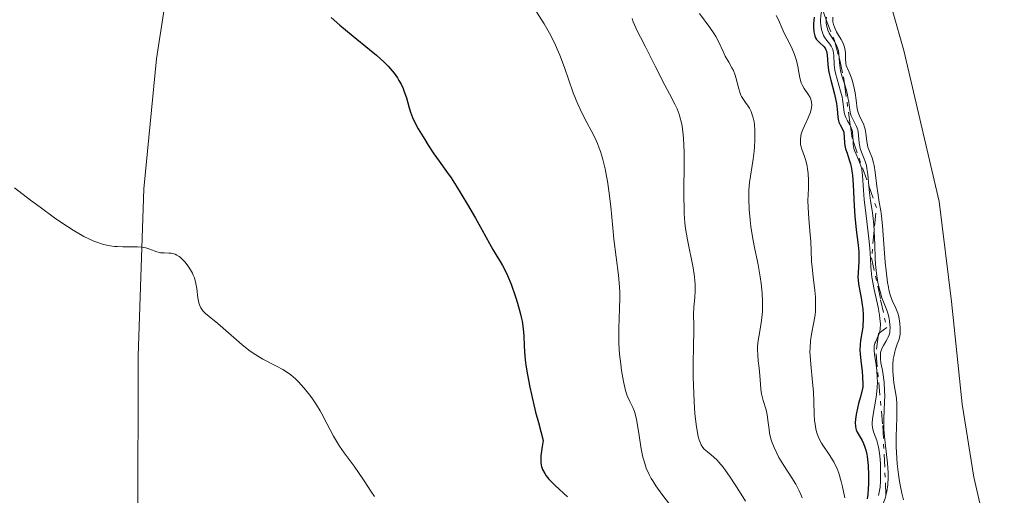
# Model space of a CAD drawing. Units: metres. Extents: x 628980 to 632461, y 4671786 to 4674137.
# Drawn here: x 631047 to 631167, y 4673028 to 4673086 of the extents above; entities that cross this region are included whole.
import ezdxf

# ---------------------------------------------------------------- set-up
doc = ezdxf.new("R2010")
doc.units = ezdxf.units.M
doc.header["$MEASUREMENT"] = 0
doc.linetypes.add('DGN Style 7', pattern=[3.4798438602180486, 1.565929737098122, -0.6959687720436097, 0.5219765790327072, -0.6959687720436097])
for name, color, linetype, lineweight in [('Curva de nivel directora', 30, 'Continuous', 30), ('Curva de nivel intermedia', 30, 'Continuous', 0), ('Escarpado', 30, 'DGN Style 7', 0), ('Línea de cambio de uso (parcela vista)', 92, 'Continuous', 0)]:
    doc.layers.add(name, color=color, linetype=linetype, lineweight=lineweight)

msp = doc.modelspace()

# ---------------------------------------------------------------- linework, layer by layer
at = {"layer": 'Curva de nivel directora', "color": 30, "linetype": 'Continuous', "lineweight": 30, "flags": 128}
for points, elevation in [([(631085.1799999998, 4673086.230000001), (631086.2399999994, 4673085.289999999), (631087.8499999987, 4673083.939999999), (631089.8400000002, 4673082.33), (631090.6600000005, 4673081.640000002), (631091.6100000005, 4673080.79), (631092.0899999988, 4673080.310000001), (631092.3499999981, 4673080.01), (631092.8099999985, 4673079.450000001), (631093.2099999986, 4673078.880000001), (631093.4000000008, 4673078.59), (631093.6600000003, 4673078.120000001), (631093.8999999993, 4673077.609999999), (631094.0099999988, 4673077.340000001), (631094.3099999983, 4673076.460000004), (631094.6500000004, 4673075.270000001), (631094.8099999991, 4673074.740000002), (631095.0500000004, 4673074.07), (631095.2299999993, 4673073.660000003), (631095.739999999, 4673072.720000001), (631096.5199999989, 4673071.430000001), (631096.9599999993, 4673070.720000001), (631097.6299999999, 4673069.700000001), (631098.2600000001, 4673068.810000001), (631099.1699999998, 4673067.550000001), (631099.7099999986, 4673066.76), (631100.3299999998, 4673065.789999999), (631101.709999999, 4673063.560000001), (631102.6900000002, 4673061.880000004), (631103.4999999994, 4673060.420000001), (631104.369999999, 4673058.800000003), (631104.769999999, 4673058.100000001), (631105.1600000003, 4673057.470000003), (631105.6799999987, 4673056.620000001), (631105.9400000002, 4673056.150000001), (631106.3499999993, 4673055.369999999), (631106.5599999994, 4673054.92), (631106.9900000007, 4673053.880000001), (631107.5400000006, 4673052.350000001), (631107.7899999986, 4673051.560000001), (631108.0999999995, 4673050.42), (631108.2200000001, 4673049.890000001), (631108.3200000006, 4673049.390000002), (631108.4500000003, 4673048.480000001), (631108.5199999996, 4673047.619999999), (631108.589999999, 4673046.41)], 375), ([(631143.7399999994, 4673086.25), (631143.67, 4673085.460000001), (631143.67, 4673085.060000001), (631143.7100000003, 4673084.480000001), (631143.7799999996, 4673084.130000002), (631143.8299999988, 4673083.970000001), (631143.9200000004, 4673083.74), (631144.0399999989, 4673083.550000003), (631144.3299999994, 4673083.210000004), (631144.9399999997, 4673082.640000001), (631145.0999999985, 4673082.430000001), (631145.1599999988, 4673082.310000001), (631145.2399999992, 4673082.119999999), (631145.3199999996, 4673081.67), (631145.389999999, 4673080.510000001), (631145.4699999995, 4673079.800000002), (631145.5399999986, 4673079.41), (631145.74, 4673078.600000001), (631146.2000000003, 4673076.930000001), (631146.3799999991, 4673076.160000001), (631146.4500000007, 4673075.800000001), (631146.5199999999, 4673075.15), (631146.5999999982, 4673074.110000002), (631146.6799999987, 4673073.699999999), (631146.73, 4673073.520000001), (631146.8799999999, 4673073.190000001), (631147.2100000005, 4673072.609999999), (631147.3200000002, 4673072.300000001), (631147.3499999992, 4673072.130000001), (631147.3800000005, 4673071.770000001), (631147.4000000006, 4673070.95), (631147.480000001, 4673070.500000001), (631147.5399999992, 4673070.270000001), (631147.7200000002, 4673069.770000001), (631147.9999999995, 4673068.970000003), (631148.1499999993, 4673068.480000001), (631148.27, 4673067.92), (631148.3199999993, 4673067.600000001), (631148.3899999985, 4673067.080000001), (631148.4800000002, 4673065.930000001), (631148.5999999987, 4673063.380000002), (631148.6700000003, 4673062.140000002)], 400), ([(631148.6700000003, 4673062.140000002), (631148.8400000001, 4673060.49), (631149.0799999991, 4673058.619999999), (631149.1399999995, 4673057.800000001), (631149.1500000008, 4673057.4), (631149.1399999995, 4673056.640000001), (631149.0599999991, 4673055.279999999), (631149.0500000002, 4673054.680000001), (631149.0599999991, 4673054.41), (631149.1199999994, 4673053.880000001), (631149.4399999991, 4673052.240000002), (631149.570000001, 4673051.359999999), (631149.6200000001, 4673050.890000002), (631149.6699999992, 4673050.150000002), (631149.6699999992, 4673049.41), (631149.6499999993, 4673049.039999999), (631149.6200000001, 4673048.690000001), (631149.5199999996, 4673047.980000001), (631149.3699999999, 4673047.050000002), (631149.3200000006, 4673046.570000002), (631149.2899999993, 4673045.830000003), (631149.3099999994, 4673045.440000001), (631149.3999999989, 4673044.600000001), (631149.5399999997, 4673043.320000002), (631149.6, 4673042.590000001), (631149.6299999991, 4673041.779999999), (631149.6299999991, 4673041.340000001), (631149.2999999982, 4673040.109999999), (631149.1199999994, 4673039.420000001), (631148.8699999991, 4673038.29), (631148.7899999986, 4673037.840000001), (631148.7199999993, 4673037.130000002), (631148.7300000006, 4673036.630000002), (631148.7799999998, 4673036.37), (631148.82, 4673036.220000003), (631148.9400000006, 4673035.960000001), (631149.1799999998, 4673035.550000002), (631149.5399999997, 4673034.939999999), (631149.7199999985, 4673034.580000003), (631149.8899999984, 4673034.140000002), (631149.9599999998, 4673033.890000002), (631150.0699999994, 4673033.480000002), (631150.1499999999, 4673033.000000002), (631150.2799999996, 4673031.92), (631150.3299999987, 4673030.730000001), (631150.3199999997, 4673029.650000001), (631150.2999999997, 4673029.119999999), (631150.2399999994, 4673028.37), (631150.1799999989, 4673027.850000001)], 400), ([(631108.589999999, 4673046.41), (631108.6200000001, 4673045.74), (631108.7099999996, 4673044.7), (631108.7799999989, 4673044.060000001), (631108.9699999989, 4673042.900000001), (631109.2599999994, 4673041.41), (631109.4599999984, 4673040.520000001), (631109.9700000002, 4673038.380000002), (631110.2999999989, 4673037.109999999), (631110.8799999999, 4673034.939999999), (631110.7500000005, 4673034.199999999), (631110.6200000007, 4673033.070000002), (631110.5999999985, 4673032.78), (631110.5999999985, 4673032.310000001), (631110.6499999998, 4673031.950000001), (631110.69, 4673031.760000001), (631110.8199999996, 4673031.420000001), (631111.079999999, 4673030.920000001), (631111.2499999988, 4673030.660000001), (631111.5799999996, 4673030.230000002), (631112.0499999991, 4673029.74), (631112.3399999995, 4673029.460000001), (631113.8300000004, 4673028.12)], 375)]:
    msp.add_lwpolyline(points, dxfattribs=dict(at, elevation=elevation))
at = {"layer": 'Curva de nivel intermedia', "color": 30, "linetype": 'Continuous', "lineweight": 0, "flags": 128}
for points, elevation in [([(631109.7100000009, 4673087.48), (631110.9900000017, 4673085.439999999), (631111.6399999999, 4673084.300000001), (631112.2900000004, 4673083.05), (631112.600000001, 4673082.369999997), (631112.8899999994, 4673081.65), (631113.4600000017, 4673080.140000001), (631114.53, 4673077.090000001), (631115.0700000009, 4673075.720000001), (631115.3500000003, 4673075.099999999), (631115.9100000013, 4673073.999999999), (631116.9999999999, 4673071.99), (631117.3200000017, 4673071.300000002), (631117.4800000006, 4673070.939999999), (631117.6900000006, 4673070.369999999), (631117.8300000014, 4673069.980000001), (631118.0800000017, 4673069.149999999), (631118.4000000014, 4673067.859999999), (631118.5800000002, 4673066.970000001), (631118.6900000019, 4673066.38), (631118.8600000017, 4673065.199999999), (631119.0899999997, 4673063.279999999), (631119.3200000002, 4673060.7), (631119.4600000008, 4673059.350000001), (631120.0000000017, 4673054.980000001), (631120.1200000002, 4673053.55), (631120.1600000004, 4673052.859999998), (631120.1700000016, 4673052.189999999), (631120.1500000015, 4673050.92), (631120.0500000009, 4673048.489999999), (631120.0399999997, 4673047.269999999), (631120.0599999998, 4673046.649999999), (631120.1500000015, 4673045.4), (631120.2800000011, 4673044.180000001), (631120.3900000006, 4673043.42)], 380.0000000000001), ([(631144.6907345365, 4673087.289072165), (631144.610000001, 4673086.92), (631144.5300000006, 4673086.4), (631144.5000000015, 4673085.92), (631144.5100000005, 4673085.67), (631144.5300000006, 4673085.300000001), (631144.6300000012, 4673084.76), (631144.780000001, 4673084.259999999), (631144.8800000015, 4673084.029999998), (631145, 4673083.82), (631145.2700000005, 4673083.439999999), (631145.6399999993, 4673082.970000002), (631145.8000000002, 4673082.739999998), (631145.940000001, 4673082.48), (631145.9900000002, 4673082.34), (631146.0500000005, 4673082.119999999), (631146.1100000008, 4673081.63)], 405.0000000000001), ([(631121.6800000004, 4673086.069999999), (631121.800000001, 4673085.699999998), (631121.9500000008, 4673085.339999998), (631122.2800000017, 4673084.599999999), (631122.6700000005, 4673083.82), (631123.2899999997, 4673082.66), (631123.6300000016, 4673081.999999999), (631124.4699999999, 4673080.329999999), (631125.6400000011, 4673078), (631126.1900000009, 4673076.939999999), (631126.8400000014, 4673075.710000002), (631127.1200000008, 4673075.119999999), (631127.36, 4673074.5), (631127.4699999995, 4673074.16), (631127.6500000005, 4673073.430000001), (631127.730000001, 4673073.020000001), (631127.8200000004, 4673072.34), (631127.8899999997, 4673071.579999999), (631127.9600000011, 4673069.869999998), (631127.9700000002, 4673068.009999999), (631127.9500000001, 4673065.579999999), (631127.9400000012, 4673064.48), (631127.9700000002, 4673063.069999999), (631127.9900000002, 4673062.449999998), (631128.0700000008, 4673061.33), (631128.1500000012, 4673060.640000001), (631128.3700000002, 4673059.260000001), (631129.0499999998, 4673055.859999998), (631129.2199999996, 4673054.789999999), (631129.28, 4673054.289999999), (631129.3100000012, 4673053.84), (631129.3100000012, 4673053.02), (631129.2599999999, 4673052.3), (631129.1700000004, 4673051.470000001), (631129.1300000002, 4673051.08), (631129.1100000001, 4673050.199999999), (631129.1300000002, 4673048.88), (631129.1400000014, 4673048.06), (631129.1100000001, 4673046.550000001), (631129.070000002, 4673044.07), (631129.0800000011, 4673042.65), (631129.1300000002, 4673040.639999999), (631129.1799999994, 4673039.630000001), (631129.2900000013, 4673038.189999999), (631129.4200000007, 4673036.890000001), (631129.5000000013, 4673036.33), (631129.6800000002, 4673035.399999999), (631129.7800000006, 4673035.02), (631129.860000001, 4673034.800000001), (631130.0399999999, 4673034.41), (631130.25, 4673034.09), (631130.410000001, 4673033.9), (631130.790000001, 4673033.560000001), (631131.2699999993, 4673033.199999998), (631131.5900000011, 4673032.930000001), (631131.9700000011, 4673032.55), (631132.1900000002, 4673032.3), (631132.6999999997, 4673031.679999999), (631133.0000000015, 4673031.289999999), (631133.490000001, 4673030.59), (631134.26, 4673029.430000001), (631134.7000000003, 4673028.739999999), (631135.4300000012, 4673027.560000001)], 385), ([(631129.85, 4673086.699999999), (631131.0999999995, 4673084.989999999), (631131.6100000013, 4673084.240000002), (631131.8200000013, 4673083.890000001), (631132.17, 4673083.230000001), (631132.7100000009, 4673082.07), (631132.9600000014, 4673081.539999999), (631133.3900000005, 4673080.779999998), (631133.7700000005, 4673080.109999998), (631133.9500000015, 4673079.769999999), (631134.1700000005, 4673079.220000001), (631134.26, 4673078.939999999), (631134.4100000019, 4673078.349999999), (631134.5999999996, 4673077.56), (631134.7200000006, 4673077.17), (631134.8600000013, 4673076.810000001), (631134.9400000017, 4673076.640000002), (631135.0800000003, 4673076.390000001), (631135.42, 4673075.92), (631135.7300000007, 4673075.470000001), (631135.8899999994, 4673075.220000001), (631136.0999999995, 4673074.8), (631136.2800000005, 4673074.31), (631136.360000001, 4673074.029999998), (631136.4500000004, 4673073.560000001), (631136.4900000007, 4673073.219999999), (631136.5399999998, 4673072.499999999), (631136.5399999998, 4673071.319999999), (631136.4999999995, 4673070.529999998), (631136.4600000017, 4673070.01), (631136.3400000009, 4673069.02), (631135.9000000006, 4673066.220000001), (631135.8100000012, 4673065.26), (631135.8, 4673064.73), (631135.8, 4673064.17), (631135.8600000005, 4673062.939999999), (631135.980000001, 4673061.679999999), (631136.0800000017, 4673060.859999998), (631136.3000000007, 4673059.390000001), (631136.5399999998, 4673058.13), (631136.8300000004, 4673056.84), (631136.9600000001, 4673056.209999999), (631137.2000000015, 4673054.759999999), (631137.310000001, 4673053.980000001), (631137.4200000005, 4673052.79), (631137.4699999997, 4673051.769999998), (631137.4800000008, 4673051.279999998), (631137.4600000007, 4673050.55), (631137.4000000004, 4673049.84), (631137.3600000001, 4673049.49), (631137.1800000013, 4673048.439999999), (631137.0100000014, 4673047.51), (631136.9400000023, 4673047.05), (631136.8700000006, 4673046.350000001), (631136.8600000017, 4673045.999999999), (631136.8900000007, 4673045.289999999), (631136.9600000001, 4673044.59), (631137.0600000008, 4673043.689999998), (631137.1100000021, 4673043.25), (631137.1800000013, 4673042.32), (631137.2800000019, 4673041.16), (631137.3700000013, 4673040.599999999), (631137.5700000003, 4673039.77), (631137.9000000011, 4673038.640000001), (631138.0300000008, 4673038.050000001), (631138.1600000004, 4673037.119999999), (631138.2699999999, 4673036.249999999)], 390), ([(631139.1200000015, 4673086.470000001), (631139.4000000008, 4673085.929999999), (631139.8700000002, 4673084.869999999), (631140.1200000006, 4673084.319999999), (631140.4200000003, 4673083.720000001), (631140.8600000005, 4673082.869999998), (631141.0800000017, 4673082.42), (631141.3700000001, 4673081.720000001), (631141.4900000007, 4673081.359999999), (631141.5900000014, 4673080.990000002), (631141.7600000012, 4673080.269999999), (631142.0100000015, 4673078.900000001), (631142.1800000014, 4673078.310000001), (631142.280000002, 4673078.05), (631142.5200000012, 4673077.600000001), (631143.0399999998, 4673076.84), (631143.240000001, 4673076.5), (631143.3200000013, 4673076.319999999), (631143.4199999997, 4673075.949999998), (631143.450000001, 4673075.57), (631143.4199999997, 4673075.3), (631143.3900000006, 4673075.109999998), (631143.29, 4673074.730000001), (631143.0199999996, 4673074.029999998), (631142.5700000003, 4673073.080000001), (631142.3800000004, 4673072.640000001), (631142.1800000014, 4673072.090000001), (631142.120000001, 4673071.829999999), (631142.0700000019, 4673071.449999999), (631142.0800000008, 4673071.069999999), (631142.100000001, 4673070.869999997), (631142.1400000012, 4673070.67), (631142.2500000007, 4673070.239999999), (631142.5599999991, 4673069.34), (631142.7100000011, 4673068.859999998), (631142.8699999999, 4673068.190000001), (631142.9400000013, 4673067.850000001), (631143.0100000007, 4673067.300000001), (631143.0599999998, 4673066.439999999), (631143.0399999998, 4673065.480000001), (631142.9900000006, 4673064.02), (631143.0000000017, 4673063.179999999), (631143.0800000001, 4673061.8), (631143.2499999999, 4673059.92), (631143.3200000013, 4673059.06), (631143.3799999994, 4673057.970000001), (631143.4300000009, 4673056.649999999), (631143.4900000013, 4673055.949999998), (631143.6200000008, 4673054.77), (631143.8300000011, 4673053.100000001), (631143.9000000004, 4673052.309999999), (631143.9100000014, 4673051.939999998), (631143.9200000004, 4673051.24), (631143.8900000014, 4673050.579999999), (631143.8400000001, 4673050.149999999), (631143.7000000014, 4673049.279999998), (631143.4300000009, 4673047.83), (631143.3100000002, 4673047.029999999), (631143.240000001, 4673046.16), (631143.2300000021, 4673045.699999999), (631143.240000001, 4673045.220000002), (631143.3200000013, 4673044.2), (631143.5400000004, 4673042), (631143.6400000011, 4673040.84), (631143.6800000012, 4673039.649999999), (631143.7400000016, 4673038.100000001), (631143.7900000007, 4673037.359999998), (631143.8800000001, 4673036.66), (631143.9400000006, 4673036.320000002), (631144.0700000002, 4673035.850000001), (631144.2300000011, 4673035.409999999), (631144.3499999996, 4673035.13), (631144.6400000001, 4673034.609999998), (631144.9599999997, 4673034.109999998), (631145.4100000013, 4673033.46), (631145.6300000004, 4673033.119999997), (631145.9600000011, 4673032.600000001), (631146.1199999999, 4673032.329999999), (631146.3300000001, 4673031.899999999), (631146.4700000007, 4673031.600000001), (631146.7100000001, 4673030.970000001), (631147.0200000006, 4673029.98), (631147.1900000004, 4673029.309999999), (631147.4600000009, 4673027.99)], 395.0000000000001), ([(631145.2300000002, 4673086.239999999), (631145.2115625021, 4673085.945)], 410.0000000000001), ([(631145.9900000002, 4673086.269999998), (631145.9900000002, 4673085.869999998), (631146.0199999993, 4673085.689999999)], 415), ([(631145.2115625021, 4673085.945), (631145.2000000011, 4673085.759999999), (631145.2000000011, 4673085.539999999), (631145.2600000015, 4673085.119999999), (631145.3399999997, 4673084.86), (631145.4000000001, 4673084.679999999), (631145.57, 4673084.33), (631145.940000001, 4673083.729999999), (631146.238382926, 4673083.244062089)], 410.0000000000001), ([(631146.0199999993, 4673085.689999999), (631146.0900000008, 4673085.350000001), (631146.1900000013, 4673085.03), (631146.2699999996, 4673084.84), (631146.4599999995, 4673084.46), (631146.7000000009, 4673084.06), (631147.0200000006, 4673083.529999998), (631147.1700000004, 4673083.26), (631147.3500000014, 4673082.84), (631147.4200000007, 4673082.630000002), (631147.4699999999, 4673082.399999999), (631147.5200000014, 4673081.95), (631147.5400000014, 4673081.109999999), (631147.5599999992, 4673080.77), (631147.5700000004, 4673080.630000001), (631147.6300000009, 4673080.390000001), (631147.9900000007, 4673079.58), (631148.2200000009, 4673078.970000001), (631148.3400000016, 4673078.600000001), (631148.5100000014, 4673078.009999999), (631148.7100000004, 4673077.079999999), (631148.8300000011, 4673076.199999998), (631148.9600000007, 4673075.15), (631149.0600000013, 4673074.689999999), (631149.1399999995, 4673074.48), (631149.3200000006, 4673074.09), (631149.7000000007, 4673073.329999999), (631149.8600000015, 4673072.910000001), (631149.9199999997, 4673072.679999998), (631150.0000000001, 4673072.2), (631150.1100000018, 4673071.189999999), (631150.2000000012, 4673070.720000001), (631150.2599999993, 4673070.51), (631150.4100000013, 4673070.09), (631150.7700000012, 4673069.180000001), (631150.9299999999, 4673068.59), (631151.0000000015, 4673068.25), (631151.130000001, 4673067.470000001), (631151.3300000001, 4673065.779999998), (631151.4400000018, 4673064.96), (631151.6299999995, 4673063.840000001), (631151.8100000005, 4673062.77), (631151.8900000011, 4673062.130000001), (631152.0200000008, 4673060.970000001), (631152.1900000006, 4673058.730000001), (631152.3600000005, 4673056.539999999), (631152.4499999998, 4673055.489999999), (631152.6300000009, 4673054.100000001), (631152.7300000016, 4673053.519999999), (631152.8000000007, 4673053.179999999), (631152.9600000017, 4673052.600000001), (631153.2000000009, 4673051.92), (631153.6500000001, 4673050.970000001), (631153.8899999993, 4673050.36), (631154.01, 4673049.949999998), (631154.0599999991, 4673049.67), (631154.1399999997, 4673049.109999998), (631154.1799999999, 4673048.539999999), (631154.170000001, 4673048.25), (631154.1500000008, 4673047.820000002), (631154.0800000015, 4673047.4), (631154.0300000003, 4673047.199999999), (631153.8200000002, 4673046.599999998), (631153.600000001, 4673046.02), (631153.5000000005, 4673045.689999999), (631153.3799999997, 4673045.13), (631153.3300000007, 4673044.81), (631153.2900000003, 4673044.119999999), (631153.2900000003, 4673043.369999998), (631153.3100000004, 4673042.869999997), (631153.400000002, 4673041.92), (631153.7000000017, 4673040.08), (631153.7599999997, 4673039.390000001), (631153.780000002, 4673039.01), (631153.7500000007, 4673037.659999999), (631153.6700000003, 4673035.42), (631153.6800000014, 4673034.15), (631153.7100000004, 4673033.48), (631153.8200000002, 4673032.119999998), (631153.9699999997, 4673030.789999999), (631154.0999999995, 4673029.959999999), (631154.360000001, 4673028.539999999), (631154.570000001, 4673027.74)], 415), ([(631146.238382926, 4673083.244062089), (631146.2899999997, 4673083.159999999), (631146.4400000017, 4673082.869999998), (631146.6200000005, 4673082.430000001), (631146.6800000009, 4673082.210000001), (631146.7400000012, 4673081.749999999), (631146.7638032801, 4673081.333442621)], 410.0000000000001), ([(631146.1100000008, 4673081.63), (631146.1700000013, 4673080.470000001), (631146.2600000006, 4673079.810000001), (631146.320000001, 4673079.46), (631146.5100000009, 4673078.730000001), (631146.9500000014, 4673077.279999998), (631147.1300000001, 4673076.599999999), (631147.1900000004, 4673076.289999999), (631147.270000001, 4673075.699999998), (631147.3800000005, 4673074.699999999), (631147.480000001, 4673074.27), (631147.5599999992, 4673074.07), (631147.7600000005, 4673073.689999999), (631148.050000001, 4673073.199999999), (631148.1363841827, 4673073.027231638)], 405.0000000000001), ([(631146.7638032801, 4673081.333442621), (631146.8000000016, 4673080.699999998), (631146.8799999999, 4673080.079999999), (631146.9500000014, 4673079.739999999), (631147.1500000004, 4673079.02), (631147.4005988033, 4673078.184670657)], 410.0000000000001), ([(631147.4005988033, 4673078.184670657), (631147.5999999995, 4673077.52), (631147.7800000005, 4673076.829999999), (631147.8400000009, 4673076.51), (631147.9300000003, 4673075.939999999), (631148.050000001, 4673074.96), (631148.1600000005, 4673074.520000001), (631148.240000001, 4673074.300000001), (631148.4400000023, 4673073.869999999), (631148.8600000001, 4673073.009999999), (631149.0200000011, 4673072.58), (631149.0700000003, 4673072.359999998), (631149.1300000006, 4673071.909999999), (631149.1799999998, 4673071.02), (631149.2600000004, 4673070.57), (631149.3200000006, 4673070.350000001), (631149.4900000005, 4673069.890000001), (631149.9000000019, 4673068.869999999)], 410.0000000000001), ([(631148.1363841827, 4673073.027231638), (631148.1800000007, 4673072.939999999), (631148.3400000016, 4673072.529999998), (631148.3799999997, 4673072.31), (631148.430000001, 4673071.829999999), (631148.4520516386, 4673071.278709082)], 405.0000000000001), ([(631148.4520516386, 4673071.278709082), (631148.4700000013, 4673070.83), (631148.5499999995, 4673070.329999999), (631148.620000001, 4673070.099999999), (631148.810000001, 4673069.63), (631149.2500000013, 4673068.659999999), (631149.4300000002, 4673068.09), (631149.5000000016, 4673067.77), (631149.5900000011, 4673067.07), (631149.7100000017, 4673065.279999999), (631149.8100000002, 4673064.140000001), (631150.0400000003, 4673062.15), (631150.3800000001, 4673059.430000001), (631150.5000000007, 4673058.259999999), (631150.5700000002, 4673056.939999999), (631150.6000000014, 4673055.99), (631150.6300000004, 4673055.519999999), (631150.7199999999, 4673054.720000001), (631151.0100000004, 4673053.239999999), (631151.4800000021, 4673051.09), (631151.6600000008, 4673050.13), (631151.7100000001, 4673049.720000001), (631151.7600000014, 4673049.019999999), (631151.7400000013, 4673048.46), (631151.690000002, 4673048.16), (631151.6455858324, 4673048.00010899)], 405.0000000000001), ([(631149.9000000019, 4673068.869999999), (631150.0700000017, 4673068.259999999), (631150.140000001, 4673067.92), (631150.2400000015, 4673067.189999999), (631150.3638222778, 4673065.796999391)], 410.0000000000001), ([(631150.3638222778, 4673065.796999391), (631150.4400000004, 4673064.940000001), (631150.5700000002, 4673063.999999999), (631150.7700000012, 4673062.83), (631150.8600000006, 4673062.189999999), (631150.9700000002, 4673061.09), (631151.0146848597, 4673060.375042222)], 410.0000000000001), ([(631046.8100000008, 4673065.56), (631048.7500000009, 4673064.07), (631049.900000002, 4673063.199999999), (631051.6200000008, 4673061.939999999), (631052.5300000005, 4673061.319999999), (631053.9000000008, 4673060.430000001), (631054.7800000014, 4673059.909999998), (631055.2100000005, 4673059.67), (631055.8200000008, 4673059.359999998), (631056.4000000019, 4673059.109999998), (631056.7599999995, 4673058.960000001), (631057.4500000002, 4673058.739999999), (631057.7699999998, 4673058.65), (631058.370000001, 4673058.529999999), (631058.9299999999, 4673058.46), (631059.2699999996, 4673058.429999999), (631059.9100000011, 4673058.42), (631061.7100000004, 4673058.42), (631062.2200000001, 4673058.38), (631062.4700000006, 4673058.34), (631062.7099999995, 4673058.279999999), (631063.1800000012, 4673058.119999998), (631064.0599999997, 4673057.800000001), (631064.5, 4673057.699999998), (631064.9200000003, 4673057.67), (631065.5000000013, 4673057.66), (631065.7899999997, 4673057.640000001), (631066.1000000003, 4673057.57), (631066.2500000001, 4673057.510000001), (631066.4900000015, 4673057.4), (631066.7400000019, 4673057.24)], 370.0000000000001), ([(631151.0146848597, 4673060.375042222), (631151.0199999993, 4673060.289999999), (631151.0900000008, 4673058.639999999), (631151.14, 4673057.039999999), (631151.1700000013, 4673056.27), (631151.2800000008, 4673055.159999999), (631151.4599999997, 4673054.090000001), (631151.6100000016, 4673053.42), (631151.7200000011, 4673053), (631151.9600000003, 4673052.24), (631152.2300000008, 4673051.539999999), (631152.5599999994, 4673050.749999999), (631152.6800000002, 4673050.36), (631152.8200000009, 4673049.77), (631152.8800000013, 4673049.37), (631152.9400000017, 4673048.640000002), (631152.9300000004, 4673048.23), (631152.9000000014, 4673048.039999997), (631152.8400000011, 4673047.760000001), (631152.7200000003, 4673047.460000001), (631152.6399999999, 4673047.3), (631152.4400000009, 4673046.949999999), (631152.1400000014, 4673046.429999998), (631152.0000000006, 4673046.149999999), (631151.8300000007, 4673045.720000001), (631151.7800000015, 4673045.51), (631151.7600000014, 4673045.289999999), (631151.7700000004, 4673044.84), (631151.8399999996, 4673044.350000001), (631151.9900000016, 4673043.599999999), (631152.0699999998, 4673043.16), (631152.2100000007, 4673042.019999999), (631152.2700000011, 4673040.909999999), (631152.2900000013, 4673040.369999999), (631152.28, 4673039.600000001), (631152.1700000004, 4673037.55), (631152.1799999995, 4673036.75), (631152.2000000017, 4673036.279999998), (631152.3600000005, 4673034.630000001), (631152.6300000009, 4673032.17), (631152.7000000002, 4673031.019999999), (631152.7100000014, 4673030.5), (631152.6700000011, 4673029.56), (631152.5500000004, 4673028.730000001), (631152.4456733837, 4673028.286611879)], 410.0000000000001), ([(631066.7400000019, 4673057.24), (631066.9000000005, 4673057.119999999), (631067.2300000014, 4673056.810000001), (631067.4500000004, 4673056.58), (631067.8600000016, 4673056.06), (631068.1299999999, 4673055.640000001), (631068.3700000013, 4673055.199999999), (631068.4699999996, 4673054.970000001), (631068.5999999993, 4673054.640000001), (631068.7800000003, 4673053.980000001), (631068.9000000011, 4673053.349999999), (631069.0300000006, 4673052.24), (631069.1400000001, 4673051.63), (631069.2200000007, 4673051.369999998), (631069.3900000005, 4673050.999999999), (631069.6299999997, 4673050.65), (631069.7800000017, 4673050.480000001), (631069.9600000004, 4673050.310000001), (631070.3800000007, 4673049.949999998), (631071.4600000003, 4673049.100000001), (631072.0999999996, 4673048.560000001), (631074.3500000003, 4673046.550000001), (631075.1799999997, 4673045.880000001), (631075.6, 4673045.579999999), (631076.0300000012, 4673045.3), (631076.9000000008, 4673044.800000001), (631078.5599999992, 4673043.949999999), (631079.3100000003, 4673043.539999999), (631079.6600000013, 4673043.33), (631080.2900000014, 4673042.880000001), (631080.8700000005, 4673042.390000001), (631081.2300000002, 4673042.05), (631081.920000001, 4673041.29), (631082.6000000006, 4673040.439999998), (631082.9300000012, 4673039.98), (631083.4100000019, 4673039.269999999), (631083.860000001, 4673038.529999999), (631084.0700000012, 4673038.16), (631084.6600000013, 4673037.009999999), (631085.4600000015, 4673035.449999999), (631085.9300000009, 4673034.640000001), (631086.1900000002, 4673034.24), (631086.7700000014, 4673033.42), (631087.9600000004, 4673031.819999999), (631088.5100000004, 4673031.07), (631089.190000002, 4673030.050000001), (631090.0000000012, 4673028.769999998), (631090.4300000003, 4673028.130000001)], 370.0000000000001), ([(631151.6455858324, 4673048.00010899), (631151.6400000007, 4673047.98), (631151.5400000003, 4673047.66), (631151.4864018545, 4673047.545657289)], 405.0000000000001), ([(631151.4864018545, 4673047.545657289), (631151.3900000004, 4673047.34), (631151.2000000004, 4673046.940000001), (631151.110000001, 4673046.720000001), (631151.0300000005, 4673046.350000001), (631151.0100000004, 4673046.140000001), (631151.0100000004, 4673045.9), (631151.0599999997, 4673045.369999999), (631151.2400000006, 4673044.109999998), (631151.3300000001, 4673043.429999999), (631151.3900000004, 4673042.51), (631151.4000000015, 4673042.029999999), (631151.3700000002, 4673041.31), (631151.300000001, 4673040.560000001), (631151.2400000006, 4673040.17), (631150.8499999995, 4673037.829999999), (631150.7800000003, 4673037.13), (631150.7900000013, 4673036.810000001), (631150.8200000004, 4673036.52), (631150.9400000012, 4673035.99), (631151.3200000012, 4673034.939999999), (631151.510000001, 4673034.289999999), (631151.5900000016, 4673033.909999999), (631151.7000000011, 4673033.070000002), (631151.7800000015, 4673032.159999999), (631151.7999999993, 4673031.550000001), (631151.7999999993, 4673030.38), (631151.7900000005, 4673029.990000002), (631151.7300000001, 4673029.28), (631151.6299999995, 4673028.649999999), (631151.5500000013, 4673028.27)], 405.0000000000001), ([(631120.3900000006, 4673043.42), (631120.6200000008, 4673042.099999999), (631120.8700000013, 4673041.01), (631121.0299999999, 4673040.470000001), (631121.1399999994, 4673040.179999999), (631121.3800000009, 4673039.67), (631121.7499999997, 4673038.930000001), (631121.9400000018, 4673038.449999998), (631122.1299999997, 4673037.84), (631122.2100000001, 4673037.470000001), (631122.4400000003, 4673036.079999999), (631122.7700000011, 4673033.92), (631122.9800000011, 4673032.900000001), (631123.1100000008, 4673032.42), (631123.3900000004, 4673031.569999998), (631123.7300000022, 4673030.8), (631123.9800000003, 4673030.33), (631124.1600000014, 4673030.029999998), (631124.5400000014, 4673029.430000001), (631125.260000001, 4673028.429999999), (631126.3300000017, 4673027.05)], 380.0000000000001), ([(631138.2699999999, 4673036.249999999), (631138.3400000014, 4673035.810000001), (631138.5000000001, 4673035.13), (631138.6000000007, 4673034.779999998), (631138.8700000012, 4673034.09), (631139.2100000009, 4673033.38), (631139.4700000002, 4673032.890000001), (631140.0600000003, 4673031.92), (631141.0400000014, 4673030.399999999), (631141.5100000009, 4673029.62), (631141.9300000012, 4673028.810000001), (631142.11, 4673028.399999999), (631142.2700000008, 4673027.98)], 390), ([(631152.4456733837, 4673028.286611879), (631152.4299999997, 4673028.220000001), (631152.3400000003, 4673027.91), (631152.1200000013, 4673027.289999999), (631151.690000002, 4673026.300000001), (631151.3200000012, 4673025.480000001), (631151.1600000003, 4673025.100000001), (631150.9800000014, 4673024.56), (631150.9400000012, 4673024.3), (631150.9099999998, 4673023.830000001), (631150.9600000012, 4673023.399999999), (631151.0400000017, 4673023.130000001), (631151.2500000017, 4673022.640000001), (631151.5400000003, 4673022.13), (631151.6255392983, 4673021.986663881)], 410.0000000000001)]:
    msp.add_lwpolyline(points, dxfattribs=dict(at, elevation=elevation))
at = {"layer": 'Escarpado', "color": 30, "linetype": 'DGN Style 7', "lineweight": 0, "elevation": 415.7899999999935, "flags": 128}
msp.add_lwpolyline([(631144.6907345365, 4673087.289072165), (631145.2115625021, 4673085.945)], dxfattribs=at)
at = {"layer": 'Escarpado', "color": 30, "linetype": 'DGN Style 7', "lineweight": 0, "extrusion": (-0.6929802963350489, -0.2685298647277554, 0.6690814753381544), "elevation": -1691956.135024423, "flags": 128}
msp.add_lwpolyline([(-4129333.044023811, 1523801.085772813), (-4129330.336079031, 1523801.085772813), (-4129330.154545456, 1523801.058188984)], dxfattribs=at)
at = {"layer": 'Escarpado', "color": 30, "linetype": 'DGN Style 7', "lineweight": 0, "extrusion": (0.0296399346055893, -0.1077815803017961, 0.9937326628546654), "elevation": -484551.9999622534, "flags": 128}
msp.add_lwpolyline([(1847652.925402281, 4311315.434946511), (1847652.925402281, 4311313.440900947)], dxfattribs=at)
at = {"layer": 'Escarpado', "color": 30, "linetype": 'DGN Style 7', "lineweight": 0, "extrusion": (-0.004324755660012659, 0.03031408915209399, 0.99953106629427), "elevation": 139345.6918466265, "flags": 128}
msp.add_lwpolyline([(-1284822.201521282, -4534955.525964215), (-1284822.201521282, -4534950.313860081)], dxfattribs=at)
at = {"layer": 'Escarpado', "color": 30, "linetype": 'DGN Style 7', "lineweight": 0, "extrusion": (0.006793549202139483, 0.03192174746464832, 0.9994672829703038), "elevation": 153875.6674358242, "flags": 128}
msp.add_lwpolyline([(355410.3640954064, -4699570.768974823), (355409.8678512737, -4699569.414668743), (355409.6913750891, -4699569.123584857)], dxfattribs=at)
at = {"layer": 'Escarpado', "color": 30, "linetype": 'DGN Style 7', "lineweight": 0, "extrusion": (-0.00921943922920233, 0.02643533085636907, 0.9996080107836339), "elevation": 118130.7371788522, "flags": 128}
msp.add_lwpolyline([(-2134799.819068796, -4202929.76131433), (-2134799.819068796, -4202923.95352242)], dxfattribs=at)
at = {"layer": 'Escarpado', "color": 30, "linetype": 'DGN Style 7', "lineweight": 0, "extrusion": (-0.3144342820679445, -0.08161503506294254, 0.9457642773503825), "elevation": -579454.5747450804, "flags": 128}
msp.add_lwpolyline([(-4364613.037696754, 1688277.32456182), (-4364610.264779215, 1688277.564362069), (-4364607.626124288, 1688276.550367179)], dxfattribs=at)
at = {"layer": 'Escarpado', "color": 30, "linetype": 'DGN Style 7', "lineweight": 0, "extrusion": (0.03917994661375324, -0.0565310668758747, 0.9976317808997561), "elevation": -239029.574774173, "flags": 128}
msp.add_lwpolyline([(3180665.586492623, 3473033.468427212), (3180665.445859999, 3473033.468427212), (3180665.19678874, 3473033.184918799)], dxfattribs=at)
at = {"layer": 'Escarpado', "color": 30, "linetype": 'DGN Style 7', "lineweight": 0}
for points in [[(631146.7638032801, 4673081.333442621, 415.5466000000015), (631146.8500000007, 4673081.02, 415.5099999999947), (631147.2799999999, 4673079.029999998, 415.3099999999977), (631147.4005988033, 4673078.184670657, 415.3362000000053)], [(631151.0146848597, 4673060.375042222, 415.4606000000058), (631150.7000000019, 4673057.060000001, 415.070000000007), (631151.7999999993, 4673051.989999999, 414.8300000000017), (631152.5400000014, 4673048.619999999, 415.3099999999977), (631151.6455858324, 4673048.00010899, 415.3099999999977)], [(631151.4864018545, 4673047.545657289, 415.2905000000028), (631151.2400000006, 4673045.429999999, 415.179999999993), (631152.060000001, 4673036.75, 414.8300000000017), (631152.4456733837, 4673028.286611879, 414.4943000000059)]]:
    msp.add_polyline3d(points, dxfattribs=at)
at = {"layer": 'Línea de cambio de uso (parcela vista)', "color": 92, "linetype": 'Continuous', "lineweight": 0}
for points in [[(631168.8099999997, 4673010.210000001, 416.5800000000018), (631165.2999999998, 4673020.869999999, 417.6300000000047), (631163.0999999996, 4673030.49, 417.6100000000006), (631161.6900000004, 4673039.34, 418.0099999999948), (631160.3700000001, 4673051.800000001, 418.4100000000035), (631158.9100000003, 4673063.9, 418.5099999999948), (631154.6100000005, 4673082.199999999, 419.0500000000029), (631151.9400000004, 4673091.619999999, 419.0599999999977), (631149.1299999999, 4673099.869999999, 419.4400000000023), (631139.3700000001, 4673119.970000001, 419.9499999999971), (631135.9100000003, 4673126.810000001, 419.929999999993), (631131, 4673135.52, 420.0200000000041), (631124.5599999997, 4673145.92, 420.7400000000052), (631115.8300000001, 4673160.34, 420.9499999999971)], [(631094.0300000003, 4672898.460000001, 360.7200000000012), (631087.5499999998, 4672909.529999999, 361.0599999999977), (631084.25, 4672916.25, 361.2799999999988), (631079.7999999998, 4672931.59, 362.25), (631077.0599999997, 4672940.369999999, 362.6300000000047), (631073.6600000003, 4672951.33, 363.1900000000023), (631070.2400000002, 4672958.01, 363.3999999999942), (631068.9400000004, 4672961.4, 363.5500000000029), (631063.3099999997, 4672977.939999999, 364.1900000000023), (631061.4900000002, 4672985.100000001, 364.5099999999948), (631060.7599999999, 4672992.92, 364.9199999999983), (631060.2599999999, 4673003.58, 365.6300000000047), (631060.4699999997, 4673009.91, 365.9199999999983), (631061.7300000006, 4673024.83, 366.8600000000006), (631061.7699999996, 4673045.189999999, 368.6999999999971), (631062.4699999997, 4673065.460000001, 370.7400000000052), (631064, 4673081.180000001, 372.3300000000018), (631066.7100000001, 4673098.789999999, 374.7299999999959)]]:
    msp.add_polyline3d(points, dxfattribs=at)

doc.saveas('drawing.dxf')
